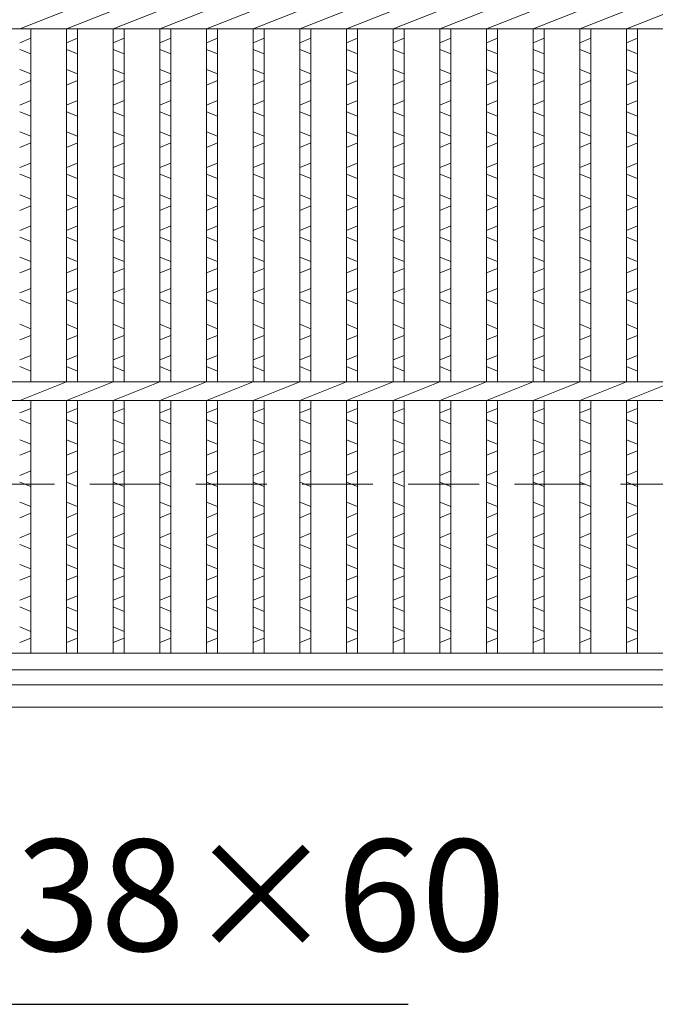
# Model space of a CAD drawing. Units: millimetres. Extents: x 2962 to 5751, y 0 to 1973.
# Drawn here: x 3817 to 3988, y 378 to 643 of the extents above; entities that cross this region are included whole.
import ezdxf

# ---------------------------------------------------------------- set-up
doc = ezdxf.new("R2010")
doc.units = ezdxf.units.MM
doc.linetypes.add('HIDDEN', pattern=[9.525, 6.35, -3.175])
for name, color, linetype, lineweight in [('エンボス', 4, 'Continuous', 5), ('受け枠', 3, 'Continuous', 9), ('本体', 7, 'Continuous', 13), ('枠寸法', 31, 'Continuous', 9)]:
    doc.layers.add(name, color=color, linetype=linetype, lineweight=lineweight)
doc.dimstyles.new('ISO-25', dxfattribs={"dimscale": 10, "dimtxt": 3, "dimasz": 1.5, "dimexe": 1.5, "dimexo": 2, "dimgap": 0.5, "dimtad": 1, "dimdsep": 46, "dimtxsty": 'Standard', "dimblk": 'OPEN30', "dimcen": 2.5, "dimadec": 0, "dimazin": 0, "dimtfac": 1, "dimtmove": 0, "dimatfit": 0, "dimldrblk": 'OPEN30', "dimfxl": 1, "dimarcsym": 0})

# ---------------------------------------------------------------- blocks, each defined once
blk = doc.blocks.new('_Open30')
at = {"color": 0, "linetype": 'ByBlock', "lineweight": -2}
for p, q in [((-1, 0.268), (0, 0)), ((0, 0), (-1, -0.268)), ((0, 0), (-1, 0))]:
    blk.add_line(p, q, dxfattribs=at)
blk = doc.blocks.new('1')
at = {"layer": '枠寸法', "linetype": 'HIDDEN', "ltscale": 3}
blk.add_line((0, 0), (995, 0), dxfattribs=at)

msp = doc.modelspace()

# ---------------------------------------------------------------- linework, layer by layer
at = {"layer": 'エンボス', "linetype": 'Continuous'}
for p, q in [((3816.754, 636.522), (3819.754, 637.722)), ((3829.314, 636.522), (3832.314, 637.722)), ((3841.874, 636.522), (3844.874, 637.722)), ((3854.434, 636.522), (3857.434, 637.722)), ((3866.994, 636.522), (3869.994, 637.722)), ((3879.554, 636.522), (3882.554, 637.722)), ((3892.114, 636.522), (3895.114, 637.722)), ((3904.674, 636.522), (3907.674, 637.722)), ((3917.234, 636.522), (3920.234, 637.722)), ((3929.794, 636.522), (3932.794, 637.722)), ((3942.354, 636.522), (3945.354, 637.722)), ((3954.914, 636.522), (3957.914, 637.722)), ((3967.474, 636.522), (3970.474, 637.722)), ((3980.034, 636.522), (3983.034, 637.722)), ((3819.754, 633.522), (3816.754, 634.722)), ((3832.314, 633.522), (3829.314, 634.722)), ((3844.874, 633.522), (3841.874, 634.722)), ((3857.434, 633.522), (3854.434, 634.722)), ((3869.994, 633.522), (3866.994, 634.722)), ((3882.554, 633.522), (3879.554, 634.722)), ((3895.114, 633.522), (3892.114, 634.722)), ((3907.674, 633.522), (3904.674, 634.722)), ((3920.234, 633.522), (3917.234, 634.722)), ((3932.794, 633.522), (3929.794, 634.722)), ((3945.354, 633.522), (3942.354, 634.722)), ((3957.914, 633.522), (3954.914, 634.722)), ((3970.474, 633.522), (3967.474, 634.722)), ((3983.034, 633.522), (3980.034, 634.722)), ((3816.754, 629.322), (3819.754, 628.122)), ((3829.314, 629.322), (3832.314, 628.122)), ((3841.874, 629.322), (3844.874, 628.122)), ((3854.434, 629.322), (3857.434, 628.122)), ((3866.994, 629.322), (3869.994, 628.122)), ((3879.554, 629.322), (3882.554, 628.122)), ((3892.114, 629.322), (3895.114, 628.122)), ((3904.674, 629.322), (3907.674, 628.122)), ((3917.234, 629.322), (3920.234, 628.122)), ((3929.794, 629.322), (3932.794, 628.122)), ((3942.354, 629.322), (3945.354, 628.122)), ((3954.914, 629.322), (3957.914, 628.122)), ((3967.474, 629.322), (3970.474, 628.122)), ((3980.034, 629.322), (3983.034, 628.122)), ((3819.754, 626.322), (3816.754, 625.122)), ((3832.314, 626.322), (3829.314, 625.122)), ((3844.874, 626.322), (3841.874, 625.122)), ((3857.434, 626.322), (3854.434, 625.122)), ((3869.994, 626.322), (3866.994, 625.122)), ((3882.554, 626.322), (3879.554, 625.122)), ((3895.114, 626.322), (3892.114, 625.122)), ((3907.674, 626.322), (3904.674, 625.122)), ((3920.234, 626.322), (3917.234, 625.122)), ((3932.794, 626.322), (3929.794, 625.122)), ((3945.354, 626.322), (3942.354, 625.122)), ((3957.914, 626.322), (3954.914, 625.122)), ((3970.474, 626.322), (3967.474, 625.122)), ((3983.034, 626.322), (3980.034, 625.122)), ((3816.754, 619.722), (3819.754, 620.922)), ((3829.314, 619.722), (3832.314, 620.922)), ((3841.874, 619.722), (3844.874, 620.922)), ((3854.434, 619.722), (3857.434, 620.922)), ((3866.994, 619.722), (3869.994, 620.922)), ((3879.554, 619.722), (3882.554, 620.922)), ((3892.114, 619.722), (3895.114, 620.922)), ((3904.674, 619.722), (3907.674, 620.922)), ((3917.234, 619.722), (3920.234, 620.922)), ((3929.794, 619.722), (3932.794, 620.922)), ((3942.354, 619.722), (3945.354, 620.922)), ((3954.914, 619.722), (3957.914, 620.922)), ((3967.474, 619.722), (3970.474, 620.922)), ((3980.034, 619.722), (3983.034, 620.922)), ((3819.754, 616.722), (3816.754, 617.922)), ((3832.314, 616.722), (3829.314, 617.922)), ((3844.874, 616.722), (3841.874, 617.922)), ((3857.434, 616.722), (3854.434, 617.922)), ((3869.994, 616.722), (3866.994, 617.922)), ((3882.554, 616.722), (3879.554, 617.922)), ((3895.114, 616.722), (3892.114, 617.922)), ((3907.674, 616.722), (3904.674, 617.922)), ((3920.234, 616.722), (3917.234, 617.922)), ((3932.794, 616.722), (3929.794, 617.922)), ((3945.354, 616.722), (3942.354, 617.922)), ((3957.914, 616.722), (3954.914, 617.922)), ((3970.474, 616.722), (3967.474, 617.922)), ((3983.034, 616.722), (3980.034, 617.922)), ((3816.754, 612.522), (3819.754, 611.322)), ((3829.314, 612.522), (3832.314, 611.322)), ((3841.874, 612.522), (3844.874, 611.322)), ((3854.434, 612.522), (3857.434, 611.322)), ((3866.994, 612.522), (3869.994, 611.322)), ((3879.554, 612.522), (3882.554, 611.322)), ((3892.114, 612.522), (3895.114, 611.322)), ((3904.674, 612.522), (3907.674, 611.322)), ((3917.234, 612.522), (3920.234, 611.322)), ((3929.794, 612.522), (3932.794, 611.322)), ((3942.354, 612.522), (3945.354, 611.322)), ((3954.914, 612.522), (3957.914, 611.322)), ((3967.474, 612.522), (3970.474, 611.322)), ((3980.034, 612.522), (3983.034, 611.322)), ((3819.754, 609.522), (3816.754, 608.322)), ((3832.314, 609.522), (3829.314, 608.322)), ((3844.874, 609.522), (3841.874, 608.322)), ((3857.434, 609.522), (3854.434, 608.322)), ((3869.994, 609.522), (3866.994, 608.322)), ((3882.554, 609.522), (3879.554, 608.322)), ((3895.114, 609.522), (3892.114, 608.322)), ((3907.674, 609.522), (3904.674, 608.322)), ((3920.234, 609.522), (3917.234, 608.322)), ((3932.794, 609.522), (3929.794, 608.322)), ((3945.354, 609.522), (3942.354, 608.322)), ((3957.914, 609.522), (3954.914, 608.322)), ((3970.474, 609.522), (3967.474, 608.322)), ((3983.034, 609.522), (3980.034, 608.322)), ((3816.754, 602.922), (3819.754, 604.122)), ((3829.314, 602.922), (3832.314, 604.122)), ((3841.874, 602.922), (3844.874, 604.122)), ((3854.434, 602.922), (3857.434, 604.122)), ((3866.994, 602.922), (3869.994, 604.122)), ((3879.554, 602.922), (3882.554, 604.122)), ((3892.114, 602.922), (3895.114, 604.122)), ((3904.674, 602.922), (3907.674, 604.122)), ((3917.234, 602.922), (3920.234, 604.122)), ((3929.794, 602.922), (3932.794, 604.122)), ((3942.354, 602.922), (3945.354, 604.122)), ((3954.914, 602.922), (3957.914, 604.122)), ((3967.474, 602.922), (3970.474, 604.122)), ((3980.034, 602.922), (3983.034, 604.122)), ((3819.754, 599.922), (3816.754, 601.122)), ((3832.314, 599.922), (3829.314, 601.122)), ((3844.874, 599.922), (3841.874, 601.122)), ((3857.434, 599.922), (3854.434, 601.122)), ((3869.994, 599.922), (3866.994, 601.122)), ((3882.554, 599.922), (3879.554, 601.122)), ((3895.114, 599.922), (3892.114, 601.122)), ((3907.674, 599.922), (3904.674, 601.122)), ((3920.234, 599.922), (3917.234, 601.122)), ((3932.794, 599.922), (3929.794, 601.122)), ((3945.354, 599.922), (3942.354, 601.122)), ((3957.914, 599.922), (3954.914, 601.122)), ((3970.474, 599.922), (3967.474, 601.122)), ((3983.034, 599.922), (3980.034, 601.122)), ((3816.754, 595.582), (3819.754, 594.382)), ((3829.314, 595.582), (3832.314, 594.382)), ((3841.874, 595.582), (3844.874, 594.382)), ((3854.434, 595.582), (3857.434, 594.382)), ((3866.994, 595.582), (3869.994, 594.382)), ((3879.554, 595.582), (3882.554, 594.382)), ((3892.114, 595.582), (3895.114, 594.382)), ((3904.674, 595.582), (3907.674, 594.382)), ((3917.234, 595.582), (3920.234, 594.382)), ((3929.794, 595.582), (3932.794, 594.382)), ((3942.354, 595.582), (3945.354, 594.382)), ((3954.914, 595.582), (3957.914, 594.382)), ((3967.474, 595.582), (3970.474, 594.382)), ((3980.034, 595.582), (3983.034, 594.382)), ((3819.754, 592.582), (3816.754, 591.382)), ((3832.314, 592.582), (3829.314, 591.382)), ((3844.874, 592.582), (3841.874, 591.382)), ((3857.434, 592.582), (3854.434, 591.382)), ((3869.994, 592.582), (3866.994, 591.382)), ((3882.554, 592.582), (3879.554, 591.382)), ((3895.114, 592.582), (3892.114, 591.382)), ((3907.674, 592.582), (3904.674, 591.382)), ((3920.234, 592.582), (3917.234, 591.382)), ((3932.794, 592.582), (3929.794, 591.382)), ((3945.354, 592.582), (3942.354, 591.382)), ((3957.914, 592.582), (3954.914, 591.382)), ((3970.474, 592.582), (3967.474, 591.382)), ((3983.034, 592.582), (3980.034, 591.382)), ((3816.754, 585.982), (3819.754, 587.182)), ((3829.314, 585.982), (3832.314, 587.182)), ((3841.874, 585.982), (3844.874, 587.182)), ((3854.434, 585.982), (3857.434, 587.182)), ((3866.994, 585.982), (3869.994, 587.182)), ((3879.554, 585.982), (3882.554, 587.182)), ((3892.114, 585.982), (3895.114, 587.182)), ((3904.674, 585.982), (3907.674, 587.182)), ((3917.234, 585.982), (3920.234, 587.182)), ((3929.794, 585.982), (3932.794, 587.182)), ((3942.354, 585.982), (3945.354, 587.182)), ((3954.914, 585.982), (3957.914, 587.182)), ((3967.474, 585.982), (3970.474, 587.182)), ((3980.034, 585.982), (3983.034, 587.182)), ((3819.754, 582.982), (3816.754, 584.182)), ((3832.314, 582.982), (3829.314, 584.182)), ((3844.874, 582.982), (3841.874, 584.182)), ((3857.434, 582.982), (3854.434, 584.182)), ((3869.994, 582.982), (3866.994, 584.182)), ((3882.554, 582.982), (3879.554, 584.182)), ((3895.114, 582.982), (3892.114, 584.182)), ((3907.674, 582.982), (3904.674, 584.182)), ((3920.234, 582.982), (3917.234, 584.182)), ((3932.794, 582.982), (3929.794, 584.182)), ((3945.354, 582.982), (3942.354, 584.182)), ((3957.914, 582.982), (3954.914, 584.182)), ((3970.474, 582.982), (3967.474, 584.182)), ((3983.034, 582.982), (3980.034, 584.182)), ((3816.754, 578.782), (3819.754, 577.582)), ((3829.314, 578.782), (3832.314, 577.582)), ((3841.874, 578.782), (3844.874, 577.582)), ((3854.434, 578.782), (3857.434, 577.582)), ((3866.994, 578.782), (3869.994, 577.582)), ((3879.554, 578.782), (3882.554, 577.582)), ((3892.114, 578.782), (3895.114, 577.582)), ((3904.674, 578.782), (3907.674, 577.582)), ((3917.234, 578.782), (3920.234, 577.582)), ((3929.794, 578.782), (3932.794, 577.582)), ((3942.354, 578.782), (3945.354, 577.582)), ((3954.914, 578.782), (3957.914, 577.582)), ((3967.474, 578.782), (3970.474, 577.582)), ((3980.034, 578.782), (3983.034, 577.582)), ((3819.754, 575.782), (3816.754, 574.582)), ((3832.314, 575.782), (3829.314, 574.582)), ((3844.874, 575.782), (3841.874, 574.582)), ((3857.434, 575.782), (3854.434, 574.582)), ((3869.994, 575.782), (3866.994, 574.582)), ((3882.554, 575.782), (3879.554, 574.582)), ((3895.114, 575.782), (3892.114, 574.582)), ((3907.674, 575.782), (3904.674, 574.582)), ((3920.234, 575.782), (3917.234, 574.582)), ((3932.794, 575.782), (3929.794, 574.582)), ((3945.354, 575.782), (3942.354, 574.582)), ((3957.914, 575.782), (3954.914, 574.582)), ((3970.474, 575.782), (3967.474, 574.582)), ((3983.034, 575.782), (3980.034, 574.582)), ((3816.754, 569.182), (3819.754, 570.382)), ((3829.314, 569.182), (3832.314, 570.382)), ((3841.874, 569.182), (3844.874, 570.382)), ((3854.434, 569.182), (3857.434, 570.382)), ((3866.994, 569.182), (3869.994, 570.382)), ((3879.554, 569.182), (3882.554, 570.382)), ((3892.114, 569.182), (3895.114, 570.382)), ((3904.674, 569.182), (3907.674, 570.382)), ((3917.234, 569.182), (3920.234, 570.382)), ((3929.794, 569.182), (3932.794, 570.382)), ((3942.354, 569.182), (3945.354, 570.382)), ((3954.914, 569.182), (3957.914, 570.382)), ((3967.474, 569.182), (3970.474, 570.382)), ((3980.034, 569.182), (3983.034, 570.382)), ((3819.754, 566.182), (3816.754, 567.382)), ((3832.314, 566.182), (3829.314, 567.382)), ((3844.874, 566.182), (3841.874, 567.382)), ((3857.434, 566.182), (3854.434, 567.382)), ((3869.994, 566.182), (3866.994, 567.382)), ((3882.554, 566.182), (3879.554, 567.382)), ((3895.114, 566.182), (3892.114, 567.382)), ((3907.674, 566.182), (3904.674, 567.382)), ((3920.234, 566.182), (3917.234, 567.382)), ((3932.794, 566.182), (3929.794, 567.382)), ((3945.354, 566.182), (3942.354, 567.382)), ((3957.914, 566.182), (3954.914, 567.382)), ((3970.474, 566.182), (3967.474, 567.382)), ((3983.034, 566.182), (3980.034, 567.382)), ((3816.754, 560.726), (3819.754, 559.526)), ((3829.314, 560.726), (3832.314, 559.526)), ((3841.874, 560.726), (3844.874, 559.526)), ((3854.434, 560.726), (3857.434, 559.526)), ((3866.994, 560.726), (3869.994, 559.526)), ((3879.554, 560.726), (3882.554, 559.526)), ((3892.114, 560.726), (3895.114, 559.526)), ((3904.674, 560.726), (3907.674, 559.526)), ((3917.234, 560.726), (3920.234, 559.526)), ((3929.794, 560.726), (3932.794, 559.526)), ((3942.354, 560.726), (3945.354, 559.526)), ((3954.914, 560.726), (3957.914, 559.526)), ((3967.474, 560.726), (3970.474, 559.526)), ((3980.034, 560.726), (3983.034, 559.526)), ((3819.754, 557.726), (3816.754, 556.526)), ((3832.314, 557.726), (3829.314, 556.526)), ((3844.874, 557.726), (3841.874, 556.526)), ((3857.434, 557.726), (3854.434, 556.526)), ((3869.994, 557.726), (3866.994, 556.526)), ((3882.554, 557.726), (3879.554, 556.526)), ((3895.114, 557.726), (3892.114, 556.526)), ((3907.674, 557.726), (3904.674, 556.526)), ((3920.234, 557.726), (3917.234, 556.526)), ((3932.794, 557.726), (3929.794, 556.526)), ((3945.354, 557.726), (3942.354, 556.526)), ((3957.914, 557.726), (3954.914, 556.526)), ((3970.474, 557.726), (3967.474, 556.526)), ((3983.034, 557.726), (3980.034, 556.526)), ((3816.754, 551.126), (3819.754, 552.326)), ((3829.314, 551.126), (3832.314, 552.326)), ((3841.874, 551.126), (3844.874, 552.326)), ((3854.434, 551.126), (3857.434, 552.326)), ((3866.994, 551.126), (3869.994, 552.326)), ((3879.554, 551.126), (3882.554, 552.326)), ((3892.114, 551.126), (3895.114, 552.326)), ((3904.674, 551.126), (3907.674, 552.326)), ((3917.234, 551.126), (3920.234, 552.326)), ((3929.794, 551.126), (3932.794, 552.326)), ((3942.354, 551.126), (3945.354, 552.326)), ((3954.914, 551.126), (3957.914, 552.326)), ((3967.474, 551.126), (3970.474, 552.326)), ((3980.034, 551.126), (3983.034, 552.326)), ((3819.754, 548.126), (3816.754, 549.326)), ((3832.314, 548.126), (3829.314, 549.326)), ((3844.874, 548.126), (3841.874, 549.326)), ((3857.434, 548.126), (3854.434, 549.326)), ((3869.994, 548.126), (3866.994, 549.326)), ((3882.554, 548.126), (3879.554, 549.326)), ((3895.114, 548.126), (3892.114, 549.326)), ((3907.674, 548.126), (3904.674, 549.326)), ((3920.234, 548.126), (3917.234, 549.326)), ((3932.794, 548.126), (3929.794, 549.326)), ((3945.354, 548.126), (3942.354, 549.326)), ((3957.914, 548.126), (3954.914, 549.326)), ((3970.474, 548.126), (3967.474, 549.326)), ((3983.034, 548.126), (3980.034, 549.326)), ((3816.754, 536.867), (3819.754, 538.067)), ((3829.314, 536.867), (3832.314, 538.067)), ((3841.874, 536.867), (3844.874, 538.067)), ((3854.434, 536.867), (3857.434, 538.067)), ((3866.994, 536.867), (3869.994, 538.067)), ((3879.554, 536.867), (3882.554, 538.067)), ((3892.114, 536.867), (3895.114, 538.067)), ((3904.674, 536.867), (3907.674, 538.067)), ((3917.234, 536.867), (3920.234, 538.067)), ((3929.794, 536.867), (3932.794, 538.067)), ((3942.354, 536.867), (3945.354, 538.067)), ((3954.914, 536.867), (3957.914, 538.067)), ((3967.474, 536.867), (3970.474, 538.067)), ((3980.034, 536.867), (3983.034, 538.067)), ((3819.754, 533.867), (3816.754, 535.067)), ((3832.314, 533.867), (3829.314, 535.067)), ((3844.874, 533.867), (3841.874, 535.067)), ((3857.434, 533.867), (3854.434, 535.067)), ((3869.994, 533.867), (3866.994, 535.067)), ((3882.554, 533.867), (3879.554, 535.067)), ((3895.114, 533.867), (3892.114, 535.067)), ((3907.674, 533.867), (3904.674, 535.067)), ((3920.234, 533.867), (3917.234, 535.067)), ((3932.794, 533.867), (3929.794, 535.067)), ((3945.354, 533.867), (3942.354, 535.067)), ((3957.914, 533.867), (3954.914, 535.067)), ((3970.474, 533.867), (3967.474, 535.067)), ((3983.034, 533.867), (3980.034, 535.067)), ((3816.754, 529.667), (3819.754, 528.467)), ((3829.314, 529.667), (3832.314, 528.467)), ((3841.874, 529.667), (3844.874, 528.467)), ((3854.434, 529.667), (3857.434, 528.467)), ((3866.994, 529.667), (3869.994, 528.467)), ((3879.554, 529.667), (3882.554, 528.467)), ((3892.114, 529.667), (3895.114, 528.467)), ((3904.674, 529.667), (3907.674, 528.467)), ((3917.234, 529.667), (3920.234, 528.467)), ((3929.794, 529.667), (3932.794, 528.467)), ((3942.354, 529.667), (3945.354, 528.467)), ((3954.914, 529.667), (3957.914, 528.467)), ((3967.474, 529.667), (3970.474, 528.467)), ((3980.034, 529.667), (3983.034, 528.467)), ((3819.754, 526.667), (3816.754, 525.467)), ((3832.314, 526.667), (3829.314, 525.467)), ((3844.874, 526.667), (3841.874, 525.467)), ((3857.434, 526.667), (3854.434, 525.467)), ((3869.994, 526.667), (3866.994, 525.467)), ((3882.554, 526.667), (3879.554, 525.467)), ((3895.114, 526.667), (3892.114, 525.467)), ((3907.674, 526.667), (3904.674, 525.467)), ((3920.234, 526.667), (3917.234, 525.467)), ((3932.794, 526.667), (3929.794, 525.467)), ((3945.354, 526.667), (3942.354, 525.467)), ((3957.914, 526.667), (3954.914, 525.467)), ((3970.474, 526.667), (3967.474, 525.467)), ((3983.034, 526.667), (3980.034, 525.467)), ((3816.754, 520.067), (3819.754, 521.267)), ((3829.314, 520.067), (3832.314, 521.267)), ((3841.874, 520.067), (3844.874, 521.267)), ((3854.434, 520.067), (3857.434, 521.267)), ((3866.994, 520.067), (3869.994, 521.267)), ((3879.554, 520.067), (3882.554, 521.267)), ((3892.114, 520.067), (3895.114, 521.267)), ((3904.674, 520.067), (3907.674, 521.267)), ((3917.234, 520.067), (3920.234, 521.267)), ((3929.794, 520.067), (3932.794, 521.267)), ((3942.354, 520.067), (3945.354, 521.267)), ((3954.914, 520.067), (3957.914, 521.267)), ((3967.474, 520.067), (3970.474, 521.267)), ((3980.034, 520.067), (3983.034, 521.267)), ((3819.754, 517.067), (3816.754, 518.267)), ((3832.314, 517.067), (3829.314, 518.267)), ((3844.874, 517.067), (3841.874, 518.267)), ((3857.434, 517.067), (3854.434, 518.267)), ((3869.994, 517.067), (3866.994, 518.267)), ((3882.554, 517.067), (3879.554, 518.267)), ((3895.114, 517.067), (3892.114, 518.267)), ((3907.674, 517.067), (3904.674, 518.267)), ((3920.234, 517.067), (3917.234, 518.267)), ((3932.794, 517.067), (3929.794, 518.267)), ((3945.354, 517.067), (3942.354, 518.267)), ((3957.914, 517.067), (3954.914, 518.267)), ((3970.474, 517.067), (3967.474, 518.267)), ((3983.034, 517.067), (3980.034, 518.267)), ((3816.754, 512.867), (3819.754, 511.667)), ((3829.314, 512.867), (3832.314, 511.667)), ((3841.874, 512.867), (3844.874, 511.667)), ((3854.434, 512.867), (3857.434, 511.667)), ((3866.994, 512.867), (3869.994, 511.667)), ((3879.554, 512.867), (3882.554, 511.667)), ((3892.114, 512.867), (3895.114, 511.667)), ((3904.674, 512.867), (3907.674, 511.667)), ((3917.234, 512.867), (3920.234, 511.667)), ((3929.794, 512.867), (3932.794, 511.667)), ((3942.354, 512.867), (3945.354, 511.667)), ((3954.914, 512.867), (3957.914, 511.667)), ((3967.474, 512.867), (3970.474, 511.667)), ((3980.034, 512.867), (3983.034, 511.667)), ((3819.754, 509.867), (3816.754, 508.667)), ((3832.314, 509.867), (3829.314, 508.667)), ((3844.874, 509.867), (3841.874, 508.667)), ((3857.434, 509.867), (3854.434, 508.667)), ((3869.994, 509.867), (3866.994, 508.667)), ((3882.554, 509.867), (3879.554, 508.667)), ((3895.114, 509.867), (3892.114, 508.667)), ((3907.674, 509.867), (3904.674, 508.667)), ((3920.234, 509.867), (3917.234, 508.667)), ((3932.794, 509.867), (3929.794, 508.667)), ((3945.354, 509.867), (3942.354, 508.667)), ((3957.914, 509.867), (3954.914, 508.667)), ((3970.474, 509.867), (3967.474, 508.667)), ((3983.034, 509.867), (3980.034, 508.667)), ((3816.754, 503.267), (3819.754, 504.467)), ((3829.314, 503.267), (3832.314, 504.467)), ((3841.874, 503.267), (3844.874, 504.467)), ((3854.434, 503.267), (3857.434, 504.467)), ((3866.994, 503.267), (3869.994, 504.467)), ((3879.554, 503.267), (3882.554, 504.467)), ((3892.114, 503.267), (3895.114, 504.467)), ((3904.674, 503.267), (3907.674, 504.467)), ((3917.234, 503.267), (3920.234, 504.467)), ((3929.794, 503.267), (3932.794, 504.467)), ((3942.354, 503.267), (3945.354, 504.467)), ((3954.914, 503.267), (3957.914, 504.467)), ((3967.474, 503.267), (3970.474, 504.467)), ((3980.034, 503.267), (3983.034, 504.467)), ((3819.754, 500.267), (3816.754, 501.467)), ((3832.314, 500.267), (3829.314, 501.467)), ((3844.874, 500.267), (3841.874, 501.467)), ((3857.434, 500.267), (3854.434, 501.467)), ((3869.994, 500.267), (3866.994, 501.467)), ((3882.554, 500.267), (3879.554, 501.467)), ((3895.114, 500.267), (3892.114, 501.467)), ((3907.674, 500.267), (3904.674, 501.467)), ((3920.234, 500.267), (3917.234, 501.467)), ((3932.794, 500.267), (3929.794, 501.467)), ((3945.354, 500.267), (3942.354, 501.467)), ((3957.914, 500.267), (3954.914, 501.467)), ((3970.474, 500.267), (3967.474, 501.467)), ((3983.034, 500.267), (3980.034, 501.467)), ((3816.754, 496.067), (3819.754, 494.867)), ((3829.314, 496.067), (3832.314, 494.867)), ((3841.874, 496.067), (3844.874, 494.867)), ((3854.434, 496.067), (3857.434, 494.867)), ((3866.994, 496.067), (3869.994, 494.867)), ((3879.554, 496.067), (3882.554, 494.867)), ((3892.114, 496.067), (3895.114, 494.867)), ((3904.674, 496.067), (3907.674, 494.867)), ((3917.234, 496.067), (3920.234, 494.867)), ((3929.794, 496.067), (3932.794, 494.867)), ((3942.354, 496.067), (3945.354, 494.867)), ((3954.914, 496.067), (3957.914, 494.867)), ((3967.474, 496.067), (3970.474, 494.867)), ((3980.034, 496.067), (3983.034, 494.867)), ((3819.754, 493.067), (3816.754, 491.867)), ((3832.314, 493.067), (3829.314, 491.867)), ((3844.874, 493.067), (3841.874, 491.867)), ((3857.434, 493.067), (3854.434, 491.867)), ((3869.994, 493.067), (3866.994, 491.867)), ((3882.554, 493.067), (3879.554, 491.867)), ((3895.114, 493.067), (3892.114, 491.867)), ((3907.674, 493.067), (3904.674, 491.867)), ((3920.234, 493.067), (3917.234, 491.867)), ((3932.794, 493.067), (3929.794, 491.867)), ((3945.354, 493.067), (3942.354, 491.867)), ((3957.914, 493.067), (3954.914, 491.867)), ((3970.474, 493.067), (3967.474, 491.867)), ((3983.034, 493.067), (3980.034, 491.867)), ((3816.754, 486.467), (3819.754, 487.667)), ((3829.314, 486.467), (3832.314, 487.667)), ((3841.874, 486.467), (3844.874, 487.667)), ((3854.434, 486.467), (3857.434, 487.667)), ((3866.994, 486.467), (3869.994, 487.667)), ((3879.554, 486.467), (3882.554, 487.667)), ((3892.114, 486.467), (3895.114, 487.667)), ((3904.674, 486.467), (3907.674, 487.667)), ((3917.234, 486.467), (3920.234, 487.667)), ((3929.794, 486.467), (3932.794, 487.667)), ((3942.354, 486.467), (3945.354, 487.667)), ((3954.914, 486.467), (3957.914, 487.667)), ((3967.474, 486.467), (3970.474, 487.667)), ((3980.034, 486.467), (3983.034, 487.667)), ((3819.754, 483.467), (3816.754, 484.667)), ((3832.314, 483.467), (3829.314, 484.667)), ((3844.874, 483.467), (3841.874, 484.667)), ((3857.434, 483.467), (3854.434, 484.667)), ((3869.994, 483.467), (3866.994, 484.667)), ((3882.554, 483.467), (3879.554, 484.667)), ((3895.114, 483.467), (3892.114, 484.667)), ((3907.674, 483.467), (3904.674, 484.667)), ((3920.234, 483.467), (3917.234, 484.667)), ((3932.794, 483.467), (3929.794, 484.667)), ((3945.354, 483.467), (3942.354, 484.667)), ((3957.914, 483.467), (3954.914, 484.667)), ((3970.474, 483.467), (3967.474, 484.667)), ((3983.034, 483.467), (3980.034, 484.667)), ((3816.754, 479.267), (3819.754, 478.067)), ((3829.314, 479.267), (3832.314, 478.067)), ((3841.874, 479.267), (3844.874, 478.067)), ((3854.434, 479.267), (3857.434, 478.067)), ((3866.994, 479.267), (3869.994, 478.067)), ((3879.554, 479.267), (3882.554, 478.067)), ((3892.114, 479.267), (3895.114, 478.067)), ((3904.674, 479.267), (3907.674, 478.067)), ((3917.234, 479.267), (3920.234, 478.067)), ((3929.794, 479.267), (3932.794, 478.067)), ((3942.354, 479.267), (3945.354, 478.067)), ((3954.914, 479.267), (3957.914, 478.067)), ((3967.474, 479.267), (3970.474, 478.067)), ((3980.034, 479.267), (3983.034, 478.067)), ((3819.754, 476.267), (3816.754, 475.067)), ((3832.314, 476.267), (3829.314, 475.067)), ((3844.874, 476.267), (3841.874, 475.067)), ((3857.434, 476.267), (3854.434, 475.067)), ((3869.994, 476.267), (3866.994, 475.067)), ((3882.554, 476.267), (3879.554, 475.067)), ((3895.114, 476.267), (3892.114, 475.067)), ((3907.674, 476.267), (3904.674, 475.067)), ((3920.234, 476.267), (3917.234, 475.067)), ((3932.794, 476.267), (3929.794, 475.067)), ((3945.354, 476.267), (3942.354, 475.067)), ((3957.914, 476.267), (3954.914, 475.067)), ((3970.474, 476.267), (3967.474, 475.067)), ((3983.034, 476.267), (3980.034, 475.067))]:
    msp.add_line(p, q, dxfattribs=at)
at = {"layer": '受け枠', "linetype": 'Continuous'}
for p, q in [((4318.833, 463.707), (3261.614, 463.707)), ((4315.276, 457.707), (3261.614, 457.707))]:
    msp.add_line(p, q, dxfattribs=at)
at = {"layer": '本体', "linetype": 'Continuous'}
for p, q in [((3816.754, 640.207), (3829.314, 645.207)), ((3829.314, 640.207), (3841.874, 645.207)), ((3841.874, 640.207), (3854.434, 645.207)), ((3854.434, 640.207), (3866.994, 645.207)), ((3866.994, 640.207), (3879.554, 645.207)), ((3879.554, 640.207), (3892.114, 645.207)), ((3892.114, 640.207), (3904.674, 645.207)), ((3904.674, 640.207), (3917.234, 645.207)), ((3917.234, 640.207), (3929.794, 645.207)), ((3929.794, 640.207), (3942.354, 645.207)), ((3942.354, 640.207), (3954.914, 645.207)), ((3954.914, 640.207), (3967.474, 645.207)), ((3967.474, 640.207), (3980.034, 645.207)), ((3980.034, 640.207), (3992.594, 645.207)), ((3264.114, 640.207), (4259.114, 640.207)), ((3819.754, 545.207), (3819.754, 640.207)), ((3829.314, 545.207), (3829.314, 640.207)), ((3832.314, 545.207), (3832.314, 640.207)), ((3841.874, 545.207), (3841.874, 640.207)), ((3844.874, 545.207), (3844.874, 640.207)), ((3854.434, 545.207), (3854.434, 640.207)), ((3857.434, 545.207), (3857.434, 640.207)), ((3866.994, 545.207), (3866.994, 640.207)), ((3869.994, 545.207), (3869.994, 640.207)), ((3879.554, 545.207), (3879.554, 640.207)), ((3882.554, 545.207), (3882.554, 640.207)), ((3892.114, 545.207), (3892.114, 640.207)), ((3895.114, 545.207), (3895.114, 640.207)), ((3904.674, 545.207), (3904.674, 640.207)), ((3907.674, 545.207), (3907.674, 640.207)), ((3917.234, 545.207), (3917.234, 640.207)), ((3920.234, 545.207), (3920.234, 640.207)), ((3929.794, 545.207), (3929.794, 640.207)), ((3932.794, 545.207), (3932.794, 640.207)), ((3942.354, 545.207), (3942.354, 640.207)), ((3945.354, 545.207), (3945.354, 640.207)), ((3954.914, 545.207), (3954.914, 640.207)), ((3957.914, 545.207), (3957.914, 640.207)), ((3967.474, 545.207), (3967.474, 640.207)), ((3970.474, 545.207), (3970.474, 640.207)), ((3980.034, 545.207), (3980.034, 640.207)), ((3983.034, 545.207), (3983.034, 640.207)), ((3264.114, 545.207), (4259.114, 545.207)), ((3816.754, 540.207), (3829.314, 545.207)), ((3829.314, 540.207), (3841.874, 545.207)), ((3841.874, 540.207), (3854.434, 545.207)), ((3854.434, 540.207), (3866.994, 545.207)), ((3866.994, 540.207), (3879.554, 545.207)), ((3879.554, 540.207), (3892.114, 545.207)), ((3892.114, 540.207), (3904.674, 545.207)), ((3904.674, 540.207), (3917.234, 545.207)), ((3917.234, 540.207), (3929.794, 545.207)), ((3929.794, 540.207), (3942.354, 545.207)), ((3942.354, 540.207), (3954.914, 545.207)), ((3954.914, 540.207), (3967.474, 545.207)), ((3967.474, 540.207), (3980.034, 545.207)), ((3980.034, 540.207), (3992.594, 545.207)), ((3264.114, 540.207), (4259.114, 540.207)), ((3819.754, 472.207), (3819.754, 540.207)), ((3829.314, 472.207), (3829.314, 540.207)), ((3832.314, 472.207), (3832.314, 540.207)), ((3841.874, 472.207), (3841.874, 540.207)), ((3844.874, 472.207), (3844.874, 540.207)), ((3854.434, 472.207), (3854.434, 540.207)), ((3857.434, 472.207), (3857.434, 540.207)), ((3866.994, 472.207), (3866.994, 540.207)), ((3869.994, 472.207), (3869.994, 540.207)), ((3879.554, 472.207), (3879.554, 540.207)), ((3882.554, 472.207), (3882.554, 540.207)), ((3892.114, 472.207), (3892.114, 540.207)), ((3895.114, 472.207), (3895.114, 540.207)), ((3904.674, 472.207), (3904.674, 540.207)), ((3907.674, 472.207), (3907.674, 540.207)), ((3917.234, 472.207), (3917.234, 540.207)), ((3920.234, 472.207), (3920.234, 540.207)), ((3929.794, 472.207), (3929.794, 540.207)), ((3932.794, 472.207), (3932.794, 540.207)), ((3942.354, 472.207), (3942.354, 540.207)), ((3945.354, 472.207), (3945.354, 540.207)), ((3954.914, 472.207), (3954.914, 540.207)), ((3957.914, 472.207), (3957.914, 540.207)), ((3967.474, 472.207), (3967.474, 540.207)), ((3970.474, 472.207), (3970.474, 540.207)), ((3980.034, 472.207), (3980.034, 540.207)), ((3983.034, 472.207), (3983.034, 540.207)), ((4259.114, 472.207), (3264.114, 472.207)), ((4259.114, 467.707), (3264.114, 467.707))]:
    msp.add_line(p, q, dxfattribs=at)

# ---------------------------------------------------------------- block references
at = {"layer": '枠寸法', "ltscale": 3}
msp.add_blockref('1', (3264.114, 517.707), dxfattribs=at)

# ---------------------------------------------------------------- texts
at = {"layer": '枠寸法', "linetype": 'Continuous', "insert": (3729.893, 382.707), "char_height": 30, "attachment_point": 7}
msp.add_mtext('L6×38×60', dxfattribs=at)

# ---------------------------------------------------------------- leaders
at = {"layer": '枠寸法', "linetype": 'Continuous', "annotation_type": 0, "has_hookline": 1, "hookline_direction": 0, "text_width": 191.421}
msp.add_leader([(3648.694, 460.726), (3709.893, 377.707), (3724.893, 377.707)], dimstyle='ISO-25', override={"dimgap": 0.5, "dimtad": 1}, dxfattribs=at)

doc.saveas('drawing.dxf')
